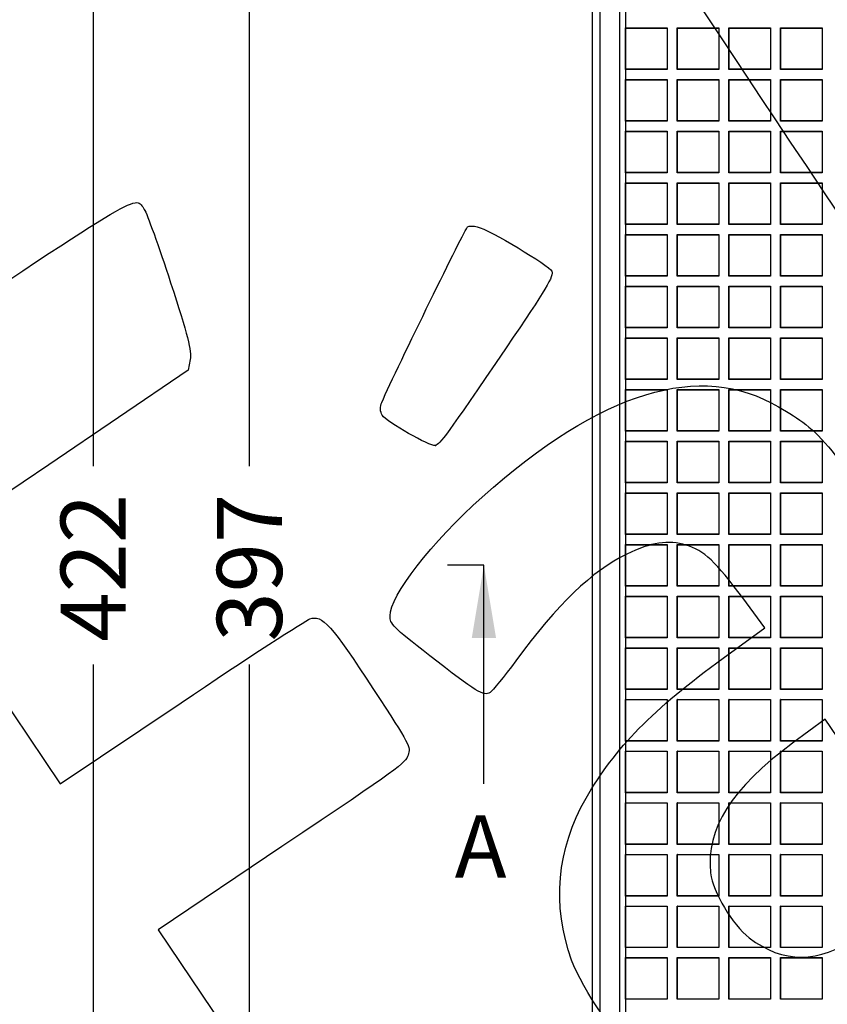
# Model space of a CAD drawing. Units: millimetres. Extents: x 0 to 291, y 0 to 204.
# Drawn here: x 67 to 106, y 50 to 97 of the extents above; entities that cross this region are included whole.
import ezdxf
from ezdxf.enums import TextEntityAlignment as Align
from ezdxf.lldxf.tags import DXFTag

# ---------------------------------------------------------------- set-up
doc = ezdxf.new("R2010")
doc.units = ezdxf.units.MM
for name, color, linetype in [('D-15M-250', 7, 'Continuous'), ('D-15T-250', 7, 'Continuous'), ('Predeterminado', 7, 'Continuous')]:
    doc.layers.add(name, color=color, linetype=linetype)
doc.styles.add('SEACAD_Arial', font='arial.ttf')
tags = doc.linetypes.add('CENTER2', pattern=[28.575, 19.05, -3.175, 3.175, -3.175]).pattern_tags.tags
tags[10:11] = [DXFTag(74, 4), DXFTag(75, 0), DXFTag(340, '0'), DXFTag(46, 0.0), DXFTag(50, 0.0), DXFTag(44, 0.0), DXFTag(45, 0.0)]
tags[8:9] = [DXFTag(74, 4), DXFTag(75, 0), DXFTag(340, '0'), DXFTag(46, 0.0), DXFTag(50, 0.0), DXFTag(44, 0.0), DXFTag(45, 0.0)]
tags[6:7] = [DXFTag(74, 4), DXFTag(75, 0), DXFTag(340, '0'), DXFTag(46, 0.0), DXFTag(50, 0.0), DXFTag(44, 0.0), DXFTag(45, 0.0)]
tags[4:5] = [DXFTag(74, 4), DXFTag(75, 0), DXFTag(340, '0'), DXFTag(46, 0.0), DXFTag(50, 0.0), DXFTag(44, 0.0), DXFTag(45, 0.0)]
doc.dimstyles.new('ISO', dxfattribs={"dimtxt": 3.125, "dimasz": 3.125, "dimexe": 1.5625, "dimexo": 0, "dimgap": 0.78125, "dimtad": 0, "dimdec": 0, "dimlfac": 5, "dimtxsty": 'SEACAD_Arial', "dimblk1": '_SE_FILLED', "dimblk2": '_SE_FILLED', "dimsah": 1, "dimcen": 1.5625, "dimadec": 1, "dimazin": 0, "dimtfac": 0.5, "dimtmove": 0, "dimatfit": 3, "dimfxl": 1, "dimarcsym": 0})

# ---------------------------------------------------------------- blocks, each defined once
blk = doc.blocks.new('SE1')
at = {"layer": 'D-15M-250', "color": 7, "linetype": 'Continuous'}
for p, q in [((94.638, 107.226), (94.638, 34.626)), ((95.577, 106.926), (95.577, 34.926)), ((95.87, 106.926), (95.87, 34.926)), ((94.277, 98.105), (94.277, 43.748))]:
    blk.add_line(p, q, dxfattribs=at)
at = {"layer": 'D-15T-250', "color": 7, "linetype": 'Continuous'}
for p, q in [((95.877, 107.276), (95.877, 34.576)), ((95.892, 96.712), (95.879, 96.725)), ((95.879, 94.725), (95.879, 96.725)), ((95.879, 96.725), (97.879, 96.725)), ((95.892, 94.738), (95.892, 96.712)), ((95.892, 96.712), (97.865, 96.712)), ((97.865, 96.712), (97.879, 96.725)), ((97.865, 96.712), (97.865, 94.738)), ((97.879, 96.725), (97.879, 94.725)), ((98.372, 96.712), (98.358, 96.725)), ((98.358, 94.725), (98.358, 96.725)), ((98.358, 96.725), (100.358, 96.725)), ((98.372, 94.738), (98.372, 96.712)), ((98.372, 96.712), (100.345, 96.712)), ((100.345, 96.712), (100.358, 96.725)), ((100.345, 96.712), (100.345, 94.738)), ((100.358, 96.725), (100.358, 94.725)), ((100.852, 96.712), (100.838, 96.725)), ((100.838, 94.725), (100.838, 96.725)), ((100.838, 96.725), (102.838, 96.725)), ((100.852, 94.738), (100.852, 96.712)), ((100.852, 96.712), (102.825, 96.712)), ((102.825, 96.712), (102.838, 96.725)), ((102.825, 96.712), (102.825, 94.738)), ((102.838, 96.725), (102.838, 94.725)), ((103.331, 96.712), (103.318, 96.725)), ((103.318, 94.725), (103.318, 96.725)), ((103.318, 96.725), (105.318, 96.725)), ((103.331, 94.738), (103.331, 96.712)), ((103.331, 96.712), (105.305, 96.712)), ((105.305, 96.712), (105.318, 96.725)), ((105.305, 96.712), (105.305, 94.738)), ((105.318, 96.725), (105.318, 94.725)), ((95.892, 94.738), (95.879, 94.725)), ((97.879, 94.725), (95.879, 94.725)), ((97.865, 94.738), (95.892, 94.738)), ((97.865, 94.738), (97.879, 94.725)), ((98.372, 94.738), (98.358, 94.725)), ((100.358, 94.725), (98.358, 94.725)), ((100.345, 94.738), (98.372, 94.738)), ((100.345, 94.738), (100.358, 94.725)), ((100.852, 94.738), (100.838, 94.725)), ((102.838, 94.725), (100.838, 94.725)), ((102.825, 94.738), (100.852, 94.738)), ((102.825, 94.738), (102.838, 94.725)), ((103.331, 94.738), (103.318, 94.725)), ((105.318, 94.725), (103.318, 94.725)), ((105.305, 94.738), (103.331, 94.738)), ((105.305, 94.738), (105.318, 94.725)), ((95.892, 94.232), (95.879, 94.245)), ((95.879, 92.245), (95.879, 94.245)), ((95.879, 94.245), (97.879, 94.245)), ((95.892, 92.259), (95.892, 94.232)), ((95.892, 94.232), (97.865, 94.232)), ((97.865, 94.232), (97.879, 94.245)), ((97.865, 94.232), (97.865, 92.259)), ((97.879, 94.245), (97.879, 92.245)), ((98.372, 94.232), (98.358, 94.245)), ((98.358, 92.245), (98.358, 94.245)), ((98.358, 94.245), (100.358, 94.245)), ((98.372, 92.259), (98.372, 94.232)), ((98.372, 94.232), (100.345, 94.232)), ((100.345, 94.232), (100.358, 94.245)), ((100.345, 94.232), (100.345, 92.259)), ((100.358, 94.245), (100.358, 92.245)), ((100.852, 94.232), (100.838, 94.245)), ((100.838, 92.245), (100.838, 94.245)), ((100.838, 94.245), (102.838, 94.245)), ((100.852, 92.259), (100.852, 94.232)), ((100.852, 94.232), (102.825, 94.232)), ((102.825, 94.232), (102.838, 94.245)), ((102.825, 94.232), (102.825, 92.259)), ((102.838, 94.245), (102.838, 92.245)), ((103.331, 94.232), (103.318, 94.245)), ((103.318, 92.245), (103.318, 94.245)), ((103.318, 94.245), (105.318, 94.245)), ((103.331, 92.259), (103.331, 94.232)), ((103.331, 94.232), (105.305, 94.232)), ((105.305, 94.232), (105.318, 94.245)), ((105.305, 94.232), (105.305, 92.259)), ((105.318, 94.245), (105.318, 92.245)), ((95.892, 92.259), (95.879, 92.245)), ((97.879, 92.245), (95.879, 92.245)), ((97.865, 92.259), (95.892, 92.259)), ((97.865, 92.259), (97.879, 92.245)), ((98.372, 92.259), (98.358, 92.245)), ((100.358, 92.245), (98.358, 92.245)), ((100.345, 92.259), (98.372, 92.259)), ((100.345, 92.259), (100.358, 92.245)), ((100.852, 92.259), (100.838, 92.245)), ((102.838, 92.245), (100.838, 92.245)), ((102.825, 92.259), (100.852, 92.259)), ((102.825, 92.259), (102.838, 92.245)), ((103.331, 92.259), (103.318, 92.245)), ((105.318, 92.245), (103.318, 92.245)), ((105.305, 92.259), (103.331, 92.259)), ((105.305, 92.259), (105.318, 92.245)), ((95.892, 91.752), (95.879, 91.765)), ((95.879, 89.765), (95.879, 91.765)), ((95.879, 91.765), (97.879, 91.765)), ((95.892, 89.779), (95.892, 91.752)), ((95.892, 91.752), (97.865, 91.752)), ((97.865, 91.752), (97.879, 91.765)), ((97.865, 91.752), (97.865, 89.779)), ((97.879, 91.765), (97.879, 89.765)), ((98.372, 91.752), (98.358, 91.765)), ((98.358, 89.765), (98.358, 91.765)), ((98.358, 91.765), (100.358, 91.765)), ((98.372, 89.779), (98.372, 91.752)), ((98.372, 91.752), (100.345, 91.752)), ((100.345, 91.752), (100.358, 91.765)), ((100.345, 91.752), (100.345, 89.779)), ((100.358, 91.765), (100.358, 89.765)), ((100.852, 91.752), (100.838, 91.765)), ((100.838, 89.765), (100.838, 91.765)), ((100.838, 91.765), (102.838, 91.765)), ((100.852, 89.779), (100.852, 91.752)), ((100.852, 91.752), (102.825, 91.752)), ((102.825, 91.752), (102.838, 91.765)), ((102.825, 91.752), (102.825, 89.779)), ((102.838, 91.765), (102.838, 89.765)), ((103.331, 91.752), (103.318, 91.765)), ((103.318, 89.765), (103.318, 91.765)), ((103.318, 91.765), (105.318, 91.765)), ((103.331, 89.779), (103.331, 91.752)), ((103.331, 91.752), (105.305, 91.752)), ((105.305, 91.752), (105.318, 91.765)), ((105.305, 91.752), (105.305, 89.779)), ((105.318, 91.765), (105.318, 89.765)), ((95.892, 89.779), (95.879, 89.765)), ((97.879, 89.765), (95.879, 89.765)), ((97.865, 89.779), (95.892, 89.779)), ((97.865, 89.779), (97.879, 89.765)), ((98.372, 89.779), (98.358, 89.765)), ((100.358, 89.765), (98.358, 89.765)), ((100.345, 89.779), (98.372, 89.779)), ((100.345, 89.779), (100.358, 89.765)), ((100.852, 89.779), (100.838, 89.765)), ((102.838, 89.765), (100.838, 89.765)), ((102.825, 89.779), (100.852, 89.779)), ((102.825, 89.779), (102.838, 89.765)), ((103.331, 89.779), (103.318, 89.765)), ((105.318, 89.765), (103.318, 89.765)), ((105.305, 89.779), (103.331, 89.779)), ((105.305, 89.779), (105.318, 89.765)), ((95.892, 89.272), (95.879, 89.286)), ((95.879, 87.286), (95.879, 89.286)), ((95.879, 89.286), (97.879, 89.286)), ((95.892, 87.299), (95.892, 89.272)), ((95.892, 89.272), (97.865, 89.272)), ((97.865, 89.272), (97.879, 89.286)), ((97.865, 89.272), (97.865, 87.299)), ((97.879, 89.286), (97.879, 87.286)), ((98.372, 89.272), (98.358, 89.286)), ((98.358, 87.286), (98.358, 89.286)), ((98.358, 89.286), (100.358, 89.286)), ((98.372, 87.299), (98.372, 89.272)), ((98.372, 89.272), (100.345, 89.272)), ((100.345, 89.272), (100.358, 89.286)), ((100.345, 89.272), (100.345, 87.299)), ((100.358, 89.286), (100.358, 87.286)), ((100.852, 89.272), (100.838, 89.286)), ((100.838, 87.286), (100.838, 89.286)), ((100.838, 89.286), (102.838, 89.286)), ((100.852, 87.299), (100.852, 89.272)), ((100.852, 89.272), (102.825, 89.272)), ((102.825, 89.272), (102.838, 89.286)), ((102.825, 89.272), (102.825, 87.299)), ((102.838, 89.286), (102.838, 87.286)), ((103.331, 89.272), (103.318, 89.286)), ((103.318, 87.286), (103.318, 89.286)), ((103.318, 89.286), (105.318, 89.286)), ((103.331, 87.299), (103.331, 89.272)), ((103.331, 89.272), (105.305, 89.272)), ((105.305, 89.272), (105.318, 89.286)), ((105.305, 89.272), (105.305, 87.299)), ((105.318, 89.286), (105.318, 87.286)), ((95.892, 87.299), (95.879, 87.286)), ((97.879, 87.286), (95.879, 87.286)), ((97.865, 87.299), (95.892, 87.299)), ((97.865, 87.299), (97.879, 87.286)), ((98.372, 87.299), (98.358, 87.286)), ((100.358, 87.286), (98.358, 87.286)), ((100.345, 87.299), (98.372, 87.299)), ((100.345, 87.299), (100.358, 87.286)), ((100.852, 87.299), (100.838, 87.286)), ((102.838, 87.286), (100.838, 87.286)), ((102.825, 87.299), (100.852, 87.299)), ((102.825, 87.299), (102.838, 87.286)), ((103.331, 87.299), (103.318, 87.286)), ((105.318, 87.286), (103.318, 87.286)), ((105.305, 87.299), (103.331, 87.299)), ((105.305, 87.299), (105.318, 87.286)), ((95.892, 86.792), (95.879, 86.806)), ((95.879, 84.806), (95.879, 86.806)), ((95.879, 86.806), (97.879, 86.806)), ((95.892, 84.819), (95.892, 86.792)), ((95.892, 86.792), (97.865, 86.792)), ((97.865, 86.792), (97.879, 86.806)), ((97.865, 86.792), (97.865, 84.819)), ((97.879, 86.806), (97.879, 84.806)), ((98.372, 86.792), (98.358, 86.806)), ((98.358, 84.806), (98.358, 86.806)), ((98.358, 86.806), (100.358, 86.806)), ((98.372, 84.819), (98.372, 86.792)), ((98.372, 86.792), (100.345, 86.792)), ((100.345, 86.792), (100.358, 86.806)), ((100.345, 86.792), (100.345, 84.819)), ((100.358, 86.806), (100.358, 84.806)), ((100.852, 86.792), (100.838, 86.806)), ((100.838, 84.806), (100.838, 86.806)), ((100.838, 86.806), (102.838, 86.806)), ((100.852, 84.819), (100.852, 86.792)), ((100.852, 86.792), (102.825, 86.792)), ((102.825, 86.792), (102.838, 86.806)), ((102.825, 86.792), (102.825, 84.819)), ((102.838, 86.806), (102.838, 84.806)), ((103.331, 86.792), (103.318, 86.806)), ((103.318, 84.806), (103.318, 86.806)), ((103.318, 86.806), (105.318, 86.806)), ((103.331, 84.819), (103.331, 86.792)), ((103.331, 86.792), (105.305, 86.792)), ((105.305, 86.792), (105.318, 86.806)), ((105.305, 86.792), (105.305, 84.819)), ((105.318, 86.806), (105.318, 84.806)), ((95.892, 84.819), (95.879, 84.806)), ((97.879, 84.806), (95.879, 84.806)), ((97.865, 84.819), (95.892, 84.819)), ((97.865, 84.819), (97.879, 84.806)), ((98.372, 84.819), (98.358, 84.806)), ((100.358, 84.806), (98.358, 84.806)), ((100.345, 84.819), (98.372, 84.819)), ((100.345, 84.819), (100.358, 84.806)), ((100.852, 84.819), (100.838, 84.806)), ((102.838, 84.806), (100.838, 84.806)), ((102.825, 84.819), (100.852, 84.819)), ((102.825, 84.819), (102.838, 84.806)), ((103.331, 84.819), (103.318, 84.806)), ((105.318, 84.806), (103.318, 84.806)), ((105.305, 84.819), (103.331, 84.819)), ((105.305, 84.819), (105.318, 84.806)), ((95.892, 84.313), (95.879, 84.326)), ((95.879, 82.326), (95.879, 84.326)), ((95.879, 84.326), (97.879, 84.326)), ((95.892, 82.339), (95.892, 84.313)), ((95.892, 84.313), (97.865, 84.313)), ((97.865, 84.313), (97.879, 84.326)), ((97.865, 84.313), (97.865, 82.339)), ((97.879, 84.326), (97.879, 82.326)), ((98.372, 84.313), (98.358, 84.326)), ((98.358, 82.326), (98.358, 84.326)), ((98.358, 84.326), (100.358, 84.326)), ((98.372, 82.339), (98.372, 84.313)), ((98.372, 84.313), (100.345, 84.313)), ((100.345, 84.313), (100.358, 84.326)), ((100.345, 84.313), (100.345, 82.339)), ((100.358, 84.326), (100.358, 82.326)), ((100.852, 84.313), (100.838, 84.326)), ((100.838, 82.326), (100.838, 84.326)), ((100.838, 84.326), (102.838, 84.326)), ((100.852, 82.339), (100.852, 84.313)), ((100.852, 84.313), (102.825, 84.313)), ((102.825, 84.313), (102.838, 84.326)), ((102.825, 84.313), (102.825, 82.339)), ((102.838, 84.326), (102.838, 82.326)), ((103.331, 84.313), (103.318, 84.326)), ((103.318, 82.326), (103.318, 84.326)), ((103.318, 84.326), (105.318, 84.326)), ((103.331, 82.339), (103.331, 84.313)), ((103.331, 84.313), (105.305, 84.313)), ((105.305, 84.313), (105.318, 84.326)), ((105.305, 84.313), (105.305, 82.339)), ((105.318, 84.326), (105.318, 82.326)), ((95.892, 82.339), (95.879, 82.326)), ((97.879, 82.326), (95.879, 82.326)), ((97.865, 82.339), (95.892, 82.339)), ((97.865, 82.339), (97.879, 82.326)), ((98.372, 82.339), (98.358, 82.326)), ((100.358, 82.326), (98.358, 82.326)), ((100.345, 82.339), (98.372, 82.339)), ((100.345, 82.339), (100.358, 82.326)), ((100.852, 82.339), (100.838, 82.326)), ((102.838, 82.326), (100.838, 82.326)), ((102.825, 82.339), (100.852, 82.339)), ((102.825, 82.339), (102.838, 82.326)), ((103.331, 82.339), (103.318, 82.326)), ((105.318, 82.326), (103.318, 82.326)), ((105.305, 82.339), (103.331, 82.339)), ((105.305, 82.339), (105.318, 82.326)), ((95.892, 81.833), (95.879, 81.846)), ((95.879, 79.846), (95.879, 81.846)), ((95.879, 81.846), (97.879, 81.846)), ((95.892, 79.859), (95.892, 81.833)), ((95.892, 81.833), (97.865, 81.833)), ((97.865, 81.833), (97.879, 81.846)), ((97.865, 81.833), (97.865, 79.859)), ((97.879, 81.846), (97.879, 79.846)), ((98.372, 81.833), (98.358, 81.846)), ((98.358, 79.846), (98.358, 81.846)), ((98.358, 81.846), (100.358, 81.846)), ((98.372, 79.859), (98.372, 81.833)), ((98.372, 81.833), (100.345, 81.833)), ((100.345, 81.833), (100.358, 81.846)), ((100.345, 81.833), (100.345, 79.859)), ((100.358, 81.846), (100.358, 79.846)), ((100.852, 81.833), (100.838, 81.846)), ((100.838, 79.846), (100.838, 81.846)), ((100.838, 81.846), (102.838, 81.846)), ((100.852, 79.859), (100.852, 81.833)), ((100.852, 81.833), (102.825, 81.833)), ((102.825, 81.833), (102.838, 81.846)), ((102.825, 81.833), (102.825, 79.859)), ((102.838, 81.846), (102.838, 79.846)), ((103.331, 81.833), (103.318, 81.846)), ((103.318, 79.846), (103.318, 81.846)), ((103.318, 81.846), (105.318, 81.846)), ((103.331, 79.859), (103.331, 81.833)), ((103.331, 81.833), (105.305, 81.833)), ((105.305, 81.833), (105.318, 81.846)), ((105.305, 81.833), (105.305, 79.859)), ((105.318, 81.846), (105.318, 79.846)), ((95.892, 79.859), (95.879, 79.846)), ((97.879, 79.846), (95.879, 79.846)), ((97.865, 79.859), (95.892, 79.859)), ((97.865, 79.859), (97.879, 79.846)), ((98.372, 79.859), (98.358, 79.846)), ((100.358, 79.846), (98.358, 79.846)), ((100.345, 79.859), (98.372, 79.859)), ((100.345, 79.859), (100.358, 79.846)), ((100.852, 79.859), (100.838, 79.846)), ((102.838, 79.846), (100.838, 79.846)), ((102.825, 79.859), (100.852, 79.859)), ((102.825, 79.859), (102.838, 79.846)), ((103.331, 79.859), (103.318, 79.846)), ((105.318, 79.846), (103.318, 79.846)), ((105.305, 79.859), (103.331, 79.859)), ((105.305, 79.859), (105.318, 79.846)), ((95.892, 79.353), (95.879, 79.366)), ((95.879, 77.366), (95.879, 79.366)), ((95.879, 79.366), (97.879, 79.366)), ((95.892, 77.379), (95.892, 79.353)), ((95.892, 79.353), (97.865, 79.353)), ((97.865, 79.353), (97.879, 79.366)), ((97.865, 79.353), (97.865, 77.379)), ((97.879, 79.366), (97.879, 77.366)), ((98.372, 79.353), (98.358, 79.366)), ((98.358, 77.366), (98.358, 79.366)), ((98.358, 79.366), (100.358, 79.366)), ((98.372, 77.379), (98.372, 79.353)), ((98.372, 79.353), (100.345, 79.353)), ((100.345, 79.353), (100.358, 79.366)), ((100.345, 79.353), (100.345, 77.379)), ((100.358, 79.366), (100.358, 77.366)), ((100.852, 79.353), (100.838, 79.366)), ((100.838, 77.366), (100.838, 79.366)), ((100.838, 79.366), (102.838, 79.366)), ((100.852, 77.379), (100.852, 79.353)), ((100.852, 79.353), (102.825, 79.353)), ((102.825, 79.353), (102.838, 79.366)), ((102.825, 79.353), (102.825, 77.379)), ((102.838, 79.366), (102.838, 77.366)), ((103.331, 79.353), (103.318, 79.366)), ((103.318, 77.366), (103.318, 79.366)), ((103.318, 79.366), (105.318, 79.366)), ((103.331, 77.379), (103.331, 79.353)), ((103.331, 79.353), (105.305, 79.353)), ((105.305, 79.353), (105.318, 79.366)), ((105.305, 79.353), (105.305, 77.379)), ((105.318, 79.366), (105.318, 77.366)), ((95.892, 77.379), (95.879, 77.366)), ((97.879, 77.366), (95.879, 77.366)), ((97.865, 77.379), (95.892, 77.379)), ((97.865, 77.379), (97.879, 77.366)), ((98.372, 77.379), (98.358, 77.366)), ((100.358, 77.366), (98.358, 77.366)), ((100.345, 77.379), (98.372, 77.379)), ((100.345, 77.379), (100.358, 77.366)), ((100.852, 77.379), (100.838, 77.366)), ((102.838, 77.366), (100.838, 77.366)), ((102.825, 77.379), (100.852, 77.379)), ((102.825, 77.379), (102.838, 77.366)), ((103.331, 77.379), (103.318, 77.366)), ((105.318, 77.366), (103.318, 77.366)), ((105.305, 77.379), (103.331, 77.379)), ((105.305, 77.379), (105.318, 77.366)), ((95.892, 76.873), (95.879, 76.886)), ((95.879, 74.886), (95.879, 76.886)), ((95.879, 76.886), (97.879, 76.886)), ((95.892, 74.899), (95.892, 76.873)), ((95.892, 76.873), (97.865, 76.873)), ((97.865, 76.873), (97.879, 76.886)), ((97.865, 76.873), (97.865, 74.899)), ((97.879, 76.886), (97.879, 74.886)), ((98.372, 76.873), (98.358, 76.886)), ((98.358, 74.886), (98.358, 76.886)), ((98.358, 76.886), (100.358, 76.886)), ((98.372, 74.899), (98.372, 76.873)), ((98.372, 76.873), (100.345, 76.873)), ((100.345, 76.873), (100.358, 76.886)), ((100.345, 76.873), (100.345, 74.899)), ((100.358, 76.886), (100.358, 74.886)), ((100.852, 76.873), (100.838, 76.886)), ((100.838, 74.886), (100.838, 76.886)), ((100.838, 76.886), (102.838, 76.886)), ((100.852, 74.899), (100.852, 76.873)), ((100.852, 76.873), (102.825, 76.873)), ((102.825, 76.873), (102.838, 76.886)), ((102.825, 76.873), (102.825, 74.899)), ((102.838, 76.886), (102.838, 74.886)), ((103.331, 76.873), (103.318, 76.886)), ((103.318, 74.886), (103.318, 76.886)), ((103.318, 76.886), (105.318, 76.886)), ((103.331, 74.899), (103.331, 76.873)), ((103.331, 76.873), (105.305, 76.873)), ((105.305, 76.873), (105.318, 76.886)), ((105.305, 76.873), (105.305, 74.899)), ((105.318, 76.886), (105.318, 74.886)), ((95.892, 74.899), (95.879, 74.886)), ((97.879, 74.886), (95.879, 74.886)), ((97.865, 74.899), (95.892, 74.899)), ((97.865, 74.899), (97.879, 74.886)), ((98.372, 74.899), (98.358, 74.886)), ((100.358, 74.886), (98.358, 74.886)), ((100.345, 74.899), (98.372, 74.899)), ((100.345, 74.899), (100.358, 74.886)), ((100.852, 74.899), (100.838, 74.886)), ((102.838, 74.886), (100.838, 74.886)), ((102.825, 74.899), (100.852, 74.899)), ((102.825, 74.899), (102.838, 74.886)), ((103.331, 74.899), (103.318, 74.886)), ((105.318, 74.886), (103.318, 74.886)), ((105.305, 74.899), (103.331, 74.899)), ((105.305, 74.899), (105.318, 74.886)), ((95.892, 74.393), (95.879, 74.406)), ((95.879, 72.406), (95.879, 74.406)), ((95.879, 74.406), (97.879, 74.406)), ((95.892, 72.42), (95.892, 74.393)), ((95.892, 74.393), (97.865, 74.393)), ((97.865, 74.393), (97.879, 74.406)), ((97.865, 74.393), (97.865, 72.42)), ((97.879, 74.406), (97.879, 72.406)), ((98.372, 74.393), (98.358, 74.406)), ((98.358, 72.406), (98.358, 74.406)), ((98.358, 74.406), (100.358, 74.406)), ((98.372, 72.42), (98.372, 74.393)), ((98.372, 74.393), (100.345, 74.393)), ((100.345, 74.393), (100.358, 74.406)), ((100.345, 74.393), (100.345, 72.42)), ((100.358, 74.406), (100.358, 72.406)), ((100.852, 74.393), (100.838, 74.406)), ((100.838, 72.406), (100.838, 74.406)), ((100.838, 74.406), (102.838, 74.406)), ((100.852, 72.42), (100.852, 74.393)), ((100.852, 74.393), (102.825, 74.393)), ((102.825, 74.393), (102.838, 74.406)), ((102.825, 74.393), (102.825, 72.42)), ((102.838, 74.406), (102.838, 72.406)), ((103.331, 74.393), (103.318, 74.406)), ((103.318, 72.406), (103.318, 74.406)), ((103.318, 74.406), (105.318, 74.406)), ((103.331, 72.42), (103.331, 74.393)), ((103.331, 74.393), (105.305, 74.393)), ((105.305, 74.393), (105.318, 74.406)), ((105.305, 74.393), (105.305, 72.42)), ((105.318, 74.406), (105.318, 72.406)), ((95.892, 72.42), (95.879, 72.406)), ((97.879, 72.406), (95.879, 72.406)), ((97.865, 72.42), (95.892, 72.42)), ((97.865, 72.42), (97.879, 72.406)), ((98.372, 72.42), (98.358, 72.406)), ((100.358, 72.406), (98.358, 72.406)), ((100.345, 72.42), (98.372, 72.42)), ((100.345, 72.42), (100.358, 72.406)), ((100.852, 72.42), (100.838, 72.406)), ((102.838, 72.406), (100.838, 72.406)), ((102.825, 72.42), (100.852, 72.42)), ((102.825, 72.42), (102.838, 72.406)), ((103.331, 72.42), (103.318, 72.406)), ((105.318, 72.406), (103.318, 72.406)), ((105.305, 72.42), (103.331, 72.42)), ((105.305, 72.42), (105.318, 72.406)), ((95.892, 71.913), (95.879, 71.926)), ((95.879, 69.926), (95.879, 71.926)), ((95.879, 71.926), (97.879, 71.926)), ((95.892, 69.94), (95.892, 71.913)), ((95.892, 71.913), (97.865, 71.913)), ((97.865, 71.913), (97.879, 71.926)), ((97.865, 71.913), (97.865, 69.94)), ((97.879, 71.926), (97.879, 69.926)), ((98.372, 71.913), (98.358, 71.926)), ((98.358, 69.926), (98.358, 71.926)), ((98.358, 71.926), (100.358, 71.926)), ((98.372, 69.94), (98.372, 71.913)), ((98.372, 71.913), (100.345, 71.913)), ((100.345, 71.913), (100.358, 71.926)), ((100.345, 71.913), (100.345, 69.94)), ((100.358, 71.926), (100.358, 69.926)), ((100.852, 71.913), (100.838, 71.926)), ((100.838, 69.926), (100.838, 71.926)), ((100.838, 71.926), (102.838, 71.926)), ((100.852, 69.94), (100.852, 71.913)), ((100.852, 71.913), (102.825, 71.913)), ((102.825, 71.913), (102.838, 71.926)), ((102.825, 71.913), (102.825, 69.94)), ((102.838, 71.926), (102.838, 69.926)), ((103.331, 71.913), (103.318, 71.926)), ((103.318, 69.926), (103.318, 71.926)), ((103.318, 71.926), (105.318, 71.926)), ((103.331, 69.94), (103.331, 71.913)), ((103.331, 71.913), (105.305, 71.913)), ((105.305, 71.913), (105.318, 71.926)), ((105.305, 71.913), (105.305, 69.94)), ((105.318, 71.926), (105.318, 69.926)), ((95.892, 69.94), (95.879, 69.926)), ((97.879, 69.926), (95.879, 69.926)), ((97.865, 69.94), (95.892, 69.94)), ((97.865, 69.94), (97.879, 69.926)), ((98.372, 69.94), (98.358, 69.926)), ((100.358, 69.926), (98.358, 69.926)), ((100.345, 69.94), (98.372, 69.94)), ((100.345, 69.94), (100.358, 69.926)), ((100.852, 69.94), (100.838, 69.926)), ((102.838, 69.926), (100.838, 69.926)), ((102.825, 69.94), (100.852, 69.94)), ((102.825, 69.94), (102.838, 69.926)), ((103.331, 69.94), (103.318, 69.926)), ((105.318, 69.926), (103.318, 69.926)), ((105.305, 69.94), (103.331, 69.94)), ((105.305, 69.94), (105.318, 69.926)), ((95.892, 69.433), (95.879, 69.447)), ((95.879, 67.447), (95.879, 69.447)), ((95.879, 69.447), (97.879, 69.447)), ((95.892, 67.46), (95.892, 69.433)), ((95.892, 69.433), (97.865, 69.433)), ((97.865, 69.433), (97.879, 69.447)), ((97.865, 69.433), (97.865, 67.46)), ((97.879, 69.447), (97.879, 67.447)), ((98.372, 69.433), (98.358, 69.447)), ((98.358, 67.447), (98.358, 69.447)), ((98.358, 69.447), (100.358, 69.447)), ((98.372, 67.46), (98.372, 69.433)), ((98.372, 69.433), (100.345, 69.433)), ((100.345, 69.433), (100.358, 69.447)), ((100.345, 69.433), (100.345, 67.46)), ((100.358, 69.447), (100.358, 67.447)), ((100.852, 69.433), (100.838, 69.447)), ((100.838, 67.447), (100.838, 69.447)), ((100.838, 69.447), (102.838, 69.447)), ((100.852, 67.46), (100.852, 69.433)), ((100.852, 69.433), (102.825, 69.433)), ((102.825, 69.433), (102.838, 69.447)), ((102.825, 69.433), (102.825, 67.46)), ((102.838, 69.447), (102.838, 67.447)), ((103.331, 69.433), (103.318, 69.447)), ((103.318, 67.447), (103.318, 69.447)), ((103.318, 69.447), (105.318, 69.447)), ((103.331, 67.46), (103.331, 69.433)), ((103.331, 69.433), (105.305, 69.433)), ((105.305, 69.433), (105.318, 69.447)), ((105.305, 69.433), (105.305, 67.46)), ((105.318, 69.447), (105.318, 67.447)), ((95.892, 67.46), (95.879, 67.447)), ((97.879, 67.447), (95.879, 67.447)), ((97.865, 67.46), (95.892, 67.46)), ((97.865, 67.46), (97.879, 67.447)), ((98.372, 67.46), (98.358, 67.447)), ((100.358, 67.447), (98.358, 67.447)), ((100.345, 67.46), (98.372, 67.46)), ((100.345, 67.46), (100.358, 67.447)), ((100.852, 67.46), (100.838, 67.447)), ((102.838, 67.447), (100.838, 67.447)), ((102.825, 67.46), (100.852, 67.46)), ((102.825, 67.46), (102.838, 67.447)), ((103.331, 67.46), (103.318, 67.447)), ((105.318, 67.447), (103.318, 67.447)), ((105.305, 67.46), (103.331, 67.46)), ((105.305, 67.46), (105.318, 67.447)), ((95.892, 66.953), (95.879, 66.967)), ((95.879, 64.967), (95.879, 66.967)), ((95.879, 66.967), (97.879, 66.967)), ((95.892, 64.98), (95.892, 66.953)), ((95.892, 66.953), (97.865, 66.953)), ((97.865, 66.953), (97.879, 66.967)), ((97.865, 66.953), (97.865, 64.98)), ((97.879, 66.967), (97.879, 64.967)), ((98.372, 66.953), (98.358, 66.967)), ((98.358, 64.967), (98.358, 66.967)), ((98.358, 66.967), (100.358, 66.967)), ((98.372, 64.98), (98.372, 66.953)), ((98.372, 66.953), (100.345, 66.953)), ((100.345, 66.953), (100.358, 66.967)), ((100.345, 66.953), (100.345, 64.98)), ((100.358, 66.967), (100.358, 64.967)), ((100.852, 66.953), (100.838, 66.967)), ((100.838, 64.967), (100.838, 66.967)), ((100.838, 66.967), (102.838, 66.967)), ((100.852, 64.98), (100.852, 66.953)), ((100.852, 66.953), (102.825, 66.953)), ((102.825, 66.953), (102.838, 66.967)), ((102.825, 66.953), (102.825, 64.98)), ((102.838, 66.967), (102.838, 64.967)), ((103.331, 66.953), (103.318, 66.967)), ((103.318, 64.967), (103.318, 66.967)), ((103.318, 66.967), (105.318, 66.967)), ((103.331, 64.98), (103.331, 66.953)), ((103.331, 66.953), (105.305, 66.953)), ((105.305, 66.953), (105.318, 66.967)), ((105.305, 66.953), (105.305, 64.98)), ((105.318, 66.967), (105.318, 64.967)), ((95.892, 64.98), (95.879, 64.967)), ((97.879, 64.967), (95.879, 64.967)), ((97.865, 64.98), (95.892, 64.98)), ((97.865, 64.98), (97.879, 64.967)), ((98.372, 64.98), (98.358, 64.967)), ((100.358, 64.967), (98.358, 64.967)), ((100.345, 64.98), (98.372, 64.98)), ((100.345, 64.98), (100.358, 64.967)), ((100.852, 64.98), (100.838, 64.967)), ((102.838, 64.967), (100.838, 64.967)), ((102.825, 64.98), (100.852, 64.98)), ((102.825, 64.98), (102.838, 64.967)), ((103.331, 64.98), (103.318, 64.967)), ((105.318, 64.967), (103.318, 64.967)), ((105.305, 64.98), (103.331, 64.98)), ((105.305, 64.98), (105.318, 64.967)), ((95.892, 64.474), (95.879, 64.487)), ((95.879, 62.487), (95.879, 64.487)), ((95.879, 64.487), (97.879, 64.487)), ((95.892, 62.5), (95.892, 64.474)), ((95.892, 64.474), (97.865, 64.474)), ((97.865, 64.474), (97.879, 64.487)), ((97.865, 64.474), (97.865, 62.5)), ((97.879, 64.487), (97.879, 62.487)), ((98.372, 64.474), (98.358, 64.487)), ((98.358, 62.487), (98.358, 64.487)), ((98.358, 64.487), (100.358, 64.487)), ((98.372, 62.5), (98.372, 64.474)), ((98.372, 64.474), (100.345, 64.474)), ((100.345, 64.474), (100.358, 64.487)), ((100.345, 64.474), (100.345, 62.5)), ((100.358, 64.487), (100.358, 62.487)), ((100.852, 64.474), (100.838, 64.487)), ((100.838, 62.487), (100.838, 64.487)), ((100.838, 64.487), (102.838, 64.487)), ((100.852, 62.5), (100.852, 64.474)), ((100.852, 64.474), (102.825, 64.474)), ((102.825, 64.474), (102.838, 64.487)), ((102.825, 64.474), (102.825, 62.5)), ((102.838, 64.487), (102.838, 62.487)), ((103.331, 64.474), (103.318, 64.487)), ((103.318, 62.487), (103.318, 64.487)), ((103.318, 64.487), (105.318, 64.487)), ((103.331, 62.5), (103.331, 64.474)), ((103.331, 64.474), (105.305, 64.474)), ((105.305, 64.474), (105.318, 64.487)), ((105.305, 64.474), (105.305, 62.5)), ((105.318, 64.487), (105.318, 62.487)), ((95.892, 62.5), (95.879, 62.487)), ((97.879, 62.487), (95.879, 62.487)), ((97.865, 62.5), (95.892, 62.5)), ((97.865, 62.5), (97.879, 62.487)), ((98.372, 62.5), (98.358, 62.487)), ((100.358, 62.487), (98.358, 62.487)), ((100.345, 62.5), (98.372, 62.5)), ((100.345, 62.5), (100.358, 62.487)), ((100.852, 62.5), (100.838, 62.487)), ((102.838, 62.487), (100.838, 62.487)), ((102.825, 62.5), (100.852, 62.5)), ((102.825, 62.5), (102.838, 62.487)), ((103.331, 62.5), (103.318, 62.487)), ((105.318, 62.487), (103.318, 62.487)), ((105.305, 62.5), (103.331, 62.5)), ((105.305, 62.5), (105.318, 62.487)), ((95.892, 61.994), (95.879, 62.007)), ((95.879, 60.007), (95.879, 62.007)), ((95.879, 62.007), (97.879, 62.007)), ((95.892, 60.02), (95.892, 61.994)), ((95.892, 61.994), (97.865, 61.994)), ((97.865, 61.994), (97.879, 62.007)), ((97.865, 61.994), (97.865, 60.02)), ((97.879, 62.007), (97.879, 60.007)), ((98.372, 61.994), (98.358, 62.007)), ((98.358, 60.007), (98.358, 62.007)), ((98.358, 62.007), (100.358, 62.007)), ((98.372, 60.02), (98.372, 61.994)), ((98.372, 61.994), (100.345, 61.994)), ((100.345, 61.994), (100.358, 62.007)), ((100.345, 61.994), (100.345, 60.02)), ((100.358, 62.007), (100.358, 60.007)), ((100.852, 61.994), (100.838, 62.007)), ((100.838, 60.007), (100.838, 62.007)), ((100.838, 62.007), (102.838, 62.007)), ((100.852, 60.02), (100.852, 61.994)), ((100.852, 61.994), (102.825, 61.994)), ((102.825, 61.994), (102.838, 62.007)), ((102.825, 61.994), (102.825, 60.02)), ((102.838, 62.007), (102.838, 60.007)), ((103.331, 61.994), (103.318, 62.007)), ((103.318, 60.007), (103.318, 62.007)), ((103.318, 62.007), (105.318, 62.007)), ((103.331, 60.02), (103.331, 61.994)), ((103.331, 61.994), (105.305, 61.994)), ((105.305, 61.994), (105.318, 62.007)), ((105.305, 61.994), (105.305, 60.02)), ((105.318, 62.007), (105.318, 60.007)), ((95.892, 60.02), (95.879, 60.007)), ((97.879, 60.007), (95.879, 60.007)), ((97.865, 60.02), (95.892, 60.02)), ((97.865, 60.02), (97.879, 60.007)), ((98.372, 60.02), (98.358, 60.007)), ((100.358, 60.007), (98.358, 60.007)), ((100.345, 60.02), (98.372, 60.02)), ((100.345, 60.02), (100.358, 60.007)), ((100.852, 60.02), (100.838, 60.007)), ((102.838, 60.007), (100.838, 60.007)), ((102.825, 60.02), (100.852, 60.02)), ((102.825, 60.02), (102.838, 60.007)), ((103.331, 60.02), (103.318, 60.007)), ((105.318, 60.007), (103.318, 60.007)), ((105.305, 60.02), (103.331, 60.02)), ((105.305, 60.02), (105.318, 60.007)), ((95.892, 59.514), (95.879, 59.527)), ((95.879, 57.527), (95.879, 59.527)), ((95.879, 59.527), (97.879, 59.527)), ((95.892, 57.54), (95.892, 59.514)), ((95.892, 59.514), (97.865, 59.514)), ((97.865, 59.514), (97.879, 59.527)), ((97.865, 59.514), (97.865, 57.54)), ((97.879, 59.527), (97.879, 57.527)), ((98.372, 59.514), (98.358, 59.527)), ((98.358, 57.527), (98.358, 59.527)), ((98.358, 59.527), (100.358, 59.527)), ((98.372, 57.54), (98.372, 59.514)), ((98.372, 59.514), (100.345, 59.514)), ((100.345, 59.514), (100.358, 59.527)), ((100.345, 59.514), (100.345, 57.54)), ((100.358, 59.527), (100.358, 57.527)), ((100.852, 59.514), (100.838, 59.527)), ((100.838, 57.527), (100.838, 59.527)), ((100.838, 59.527), (102.838, 59.527)), ((100.852, 57.54), (100.852, 59.514)), ((100.852, 59.514), (102.825, 59.514)), ((102.825, 59.514), (102.838, 59.527)), ((102.825, 59.514), (102.825, 57.54)), ((102.838, 59.527), (102.838, 57.527)), ((103.331, 59.514), (103.318, 59.527)), ((103.318, 57.527), (103.318, 59.527)), ((103.318, 59.527), (105.318, 59.527)), ((103.331, 57.54), (103.331, 59.514)), ((103.331, 59.514), (105.305, 59.514)), ((105.305, 59.514), (105.318, 59.527)), ((105.305, 59.514), (105.305, 57.54)), ((105.318, 59.527), (105.318, 57.527)), ((95.892, 57.54), (95.879, 57.527)), ((97.879, 57.527), (95.879, 57.527)), ((97.865, 57.54), (95.892, 57.54)), ((97.865, 57.54), (97.879, 57.527)), ((98.372, 57.54), (98.358, 57.527)), ((100.358, 57.527), (98.358, 57.527)), ((100.345, 57.54), (98.372, 57.54)), ((100.345, 57.54), (100.358, 57.527)), ((100.852, 57.54), (100.838, 57.527)), ((102.838, 57.527), (100.838, 57.527)), ((102.825, 57.54), (100.852, 57.54)), ((102.825, 57.54), (102.838, 57.527)), ((103.331, 57.54), (103.318, 57.527)), ((105.318, 57.527), (103.318, 57.527)), ((105.305, 57.54), (103.331, 57.54)), ((105.305, 57.54), (105.318, 57.527)), ((95.892, 57.034), (95.879, 57.047)), ((95.879, 55.047), (95.879, 57.047)), ((95.879, 57.047), (97.879, 57.047)), ((95.892, 55.061), (95.892, 57.034)), ((95.892, 57.034), (97.865, 57.034)), ((97.865, 57.034), (97.879, 57.047)), ((97.865, 57.034), (97.865, 55.061)), ((97.879, 57.047), (97.879, 55.047)), ((98.372, 57.034), (98.358, 57.047)), ((98.358, 55.047), (98.358, 57.047)), ((98.358, 57.047), (100.358, 57.047)), ((98.372, 55.061), (98.372, 57.034)), ((98.372, 57.034), (100.345, 57.034)), ((100.345, 57.034), (100.358, 57.047)), ((100.345, 57.034), (100.345, 55.061)), ((100.358, 57.047), (100.358, 55.047)), ((100.852, 57.034), (100.838, 57.047)), ((100.838, 55.047), (100.838, 57.047)), ((100.838, 57.047), (102.838, 57.047)), ((100.852, 55.061), (100.852, 57.034)), ((100.852, 57.034), (102.825, 57.034)), ((102.825, 57.034), (102.838, 57.047)), ((102.825, 57.034), (102.825, 55.061)), ((102.838, 57.047), (102.838, 55.047)), ((103.331, 57.034), (103.318, 57.047)), ((103.318, 55.047), (103.318, 57.047)), ((103.318, 57.047), (105.318, 57.047)), ((103.331, 55.061), (103.331, 57.034)), ((103.331, 57.034), (105.305, 57.034)), ((105.305, 57.034), (105.318, 57.047)), ((105.305, 57.034), (105.305, 55.061)), ((105.318, 57.047), (105.318, 55.047)), ((95.892, 55.061), (95.879, 55.047)), ((97.879, 55.047), (95.879, 55.047)), ((97.865, 55.061), (95.892, 55.061)), ((97.865, 55.061), (97.879, 55.047)), ((98.372, 55.061), (98.358, 55.047)), ((100.358, 55.047), (98.358, 55.047)), ((100.345, 55.061), (98.372, 55.061)), ((100.345, 55.061), (100.358, 55.047)), ((100.852, 55.061), (100.838, 55.047)), ((102.838, 55.047), (100.838, 55.047)), ((102.825, 55.061), (100.852, 55.061)), ((102.825, 55.061), (102.838, 55.047)), ((103.331, 55.061), (103.318, 55.047)), ((105.318, 55.047), (103.318, 55.047)), ((105.305, 55.061), (103.331, 55.061)), ((105.305, 55.061), (105.318, 55.047)), ((95.892, 54.554), (95.879, 54.567)), ((95.879, 52.567), (95.879, 54.567)), ((95.879, 54.567), (97.879, 54.567)), ((95.892, 52.581), (95.892, 54.554)), ((95.892, 54.554), (97.865, 54.554)), ((97.865, 54.554), (97.879, 54.567)), ((97.865, 54.554), (97.865, 52.581)), ((97.879, 54.567), (97.879, 52.567)), ((98.372, 54.554), (98.358, 54.567)), ((98.358, 52.567), (98.358, 54.567)), ((98.358, 54.567), (100.358, 54.567)), ((98.372, 52.581), (98.372, 54.554)), ((98.372, 54.554), (100.345, 54.554)), ((100.345, 54.554), (100.358, 54.567)), ((100.345, 54.554), (100.345, 52.581)), ((100.358, 54.567), (100.358, 52.567)), ((100.852, 54.554), (100.838, 54.567)), ((100.838, 52.567), (100.838, 54.567)), ((100.838, 54.567), (102.838, 54.567)), ((100.852, 52.581), (100.852, 54.554)), ((100.852, 54.554), (102.825, 54.554)), ((102.825, 54.554), (102.838, 54.567)), ((102.825, 54.554), (102.825, 52.581)), ((102.838, 54.567), (102.838, 52.567)), ((103.331, 54.554), (103.318, 54.567)), ((103.318, 52.567), (103.318, 54.567)), ((103.318, 54.567), (105.318, 54.567)), ((103.331, 52.581), (103.331, 54.554)), ((103.331, 54.554), (105.305, 54.554)), ((105.305, 54.554), (105.318, 54.567)), ((105.305, 54.554), (105.305, 52.581)), ((105.318, 54.567), (105.318, 52.567)), ((95.892, 52.581), (95.879, 52.567)), ((97.879, 52.567), (95.879, 52.567)), ((97.865, 52.581), (95.892, 52.581)), ((97.865, 52.581), (97.879, 52.567)), ((98.372, 52.581), (98.358, 52.567)), ((100.358, 52.567), (98.358, 52.567)), ((100.345, 52.581), (98.372, 52.581)), ((100.345, 52.581), (100.358, 52.567)), ((100.852, 52.581), (100.838, 52.567)), ((102.838, 52.567), (100.838, 52.567)), ((102.825, 52.581), (100.852, 52.581)), ((102.825, 52.581), (102.838, 52.567)), ((103.331, 52.581), (103.318, 52.567)), ((105.318, 52.567), (103.318, 52.567)), ((105.305, 52.581), (103.331, 52.581)), ((105.305, 52.581), (105.318, 52.567)), ((95.892, 52.074), (95.879, 52.088)), ((95.879, 50.088), (95.879, 52.088)), ((95.879, 52.088), (97.879, 52.088)), ((95.892, 50.101), (95.892, 52.074)), ((95.892, 52.074), (97.865, 52.074)), ((97.865, 52.074), (97.879, 52.088)), ((97.865, 52.074), (97.865, 50.101)), ((97.879, 52.088), (97.879, 50.088)), ((98.372, 52.074), (98.358, 52.088)), ((98.358, 50.088), (98.358, 52.088)), ((98.358, 52.088), (100.358, 52.088)), ((98.372, 50.101), (98.372, 52.074)), ((98.372, 52.074), (100.345, 52.074)), ((100.345, 52.074), (100.358, 52.088)), ((100.345, 52.074), (100.345, 50.101)), ((100.358, 52.088), (100.358, 50.088)), ((100.852, 52.074), (100.838, 52.088)), ((100.838, 50.088), (100.838, 52.088)), ((100.838, 52.088), (102.838, 52.088)), ((100.852, 50.101), (100.852, 52.074)), ((100.852, 52.074), (102.825, 52.074)), ((102.825, 52.074), (102.838, 52.088)), ((102.825, 52.074), (102.825, 50.101)), ((102.838, 52.088), (102.838, 50.088)), ((103.331, 52.074), (103.318, 52.088)), ((103.318, 50.088), (103.318, 52.088)), ((103.318, 52.088), (105.318, 52.088)), ((103.331, 50.101), (103.331, 52.074)), ((103.331, 52.074), (105.305, 52.074)), ((105.305, 52.074), (105.318, 52.088)), ((105.305, 52.074), (105.305, 50.101)), ((105.318, 52.088), (105.318, 50.088)), ((95.892, 50.101), (95.879, 50.088)), ((97.879, 50.088), (95.879, 50.088)), ((97.865, 50.101), (95.892, 50.101)), ((97.865, 50.101), (97.879, 50.088)), ((98.372, 50.101), (98.358, 50.088)), ((100.358, 50.088), (98.358, 50.088)), ((100.345, 50.101), (98.372, 50.101)), ((100.345, 50.101), (100.358, 50.088)), ((100.852, 50.101), (100.838, 50.088)), ((102.838, 50.088), (100.838, 50.088)), ((102.825, 50.101), (100.852, 50.101)), ((102.825, 50.101), (102.838, 50.088)), ((103.331, 50.101), (103.318, 50.088)), ((105.318, 50.088), (103.318, 50.088)), ((105.305, 50.101), (103.331, 50.101)), ((105.305, 50.101), (105.318, 50.088))]:
    blk.add_line(p, q, dxfattribs=at)
blk = doc.blocks.new('SE4')
at = {"color": 7, "linetype": 'Continuous', "style": 'SEACAD_Arial'}
blk.add_text('A', height=3, dxfattribs=at).set_placement((87.674, 58.926), align=Align.TOP_LEFT)
blk = doc.blocks.new('SEANNOT_GROUP')
at = {"linetype": 'Continuous'}
blk.add_hatch(color=7, dxfattribs=at).paths.add_polyline_path([(89.66, 67.426), (89.077, 70.926), (88.493, 67.426)])
at = {"color": 7, "linetype": 'Continuous'}
blk.add_lwpolyline([(89.077, 60.426), (89.077, 70.926)], dxfattribs=at)
blk = doc.blocks.new('SE3')
at = {"layer": 'Predeterminado', "color": 7, "linetype": 'CENTER2'}
blk.add_line((89.077, 70.926), (87.327, 70.926), dxfattribs=at)
at = {"layer": 'Predeterminado', "color": 7, "linetype": 'CENTER2', "const_width": 0.0005}
blk.add_lwpolyline([(89.077, 70.926), (179.077, 70.926)], dxfattribs=at)
at = {"layer": 'Predeterminado'}
for name in ['SEANNOT_GROUP', 'SE4']:
    blk.add_blockref(name, (0, 0), dxfattribs=at)
blk = doc.blocks.new('DMBLK2')
at = {"layer": 'Predeterminado', "linetype": 'Continuous'}
for points in [[(69.802, 109.98), (70.843, 109.98), (70.322, 113.105)], [(69.802, 31.873), (70.322, 28.748), (70.843, 31.873)]]:
    blk.add_hatch(color=7, dxfattribs=at).paths.add_polyline_path(points)
at = {"layer": 'Predeterminado', "color": 7, "linetype": 'Continuous'}
for p, q in [((91.699, 113.105), (68.76, 113.105)), ((70.322, 113.105), (70.322, 75.689)), ((70.322, 66.164), (70.322, 28.748)), ((97.777, 28.748), (68.76, 28.748))]:
    blk.add_line(p, q, dxfattribs=at)
at = {"layer": 'Predeterminado', "color": 7, "linetype": 'Continuous', "style": 'SEACAD_Arial'}
blk.add_text('422', height=3.125, rotation=90, dxfattribs=at).set_placement((68.76, 67.258), align=Align.TOP_LEFT)
blk = doc.blocks.new('_SE_FILLED')
at = {"color": 0}
blk.add_line((0, 0), (-1, 0), dxfattribs=at)
blk.add_solid([(0, 0), (-1, -0.1665), (-1, 0.1665), (0, 0)], dxfattribs=at)
blk = doc.blocks.new('DMBLK7')
at = {"layer": 'Predeterminado', "linetype": 'Continuous'}
for points in [[(77.302, 107.546), (78.343, 107.546), (77.822, 110.671)], [(77.302, 34.307), (77.822, 31.182), (78.343, 34.307)]]:
    blk.add_hatch(color=7, dxfattribs=at).paths.add_polyline_path(points)
at = {"layer": 'Predeterminado', "color": 7, "linetype": 'Continuous'}
for p, q in [((94.186, 110.671), (76.26, 110.671)), ((77.822, 75.689), (77.822, 110.671)), ((77.822, 31.182), (77.822, 66.164)), ((97.777, 31.182), (76.26, 31.182))]:
    blk.add_line(p, q, dxfattribs=at)
at = {"layer": 'Predeterminado', "color": 7, "linetype": 'Continuous', "style": 'SEACAD_Arial'}
blk.add_text('397', height=3.125, rotation=90, dxfattribs=at).set_placement((76.26, 67.258), align=Align.TOP_LEFT)
blk = doc.blocks.new('SE866')
at = {"color": 7, "linetype": 'Continuous'}
for p, q in [((102.56, 67.921), (101.497, 69.358)), ((100.563, 66.467), (102.56, 67.921))]:
    blk.add_line(p, q, dxfattribs=at)
blk = doc.blocks.new('SE865')
blk.add_blockref('SE866', (0, 0))
blk = doc.blocks.new('SE870')
at = {"color": 7, "linetype": 'Continuous'}
for p, q in [((105.456, 63.537), (103.884, 62.379)), ((107.44, 60.584), (105.456, 63.537)), ((109.424, 57.631), (107.44, 60.584)), ((109.171, 56.671), (109.424, 57.631))]:
    blk.add_line(p, q, dxfattribs=at)
blk = doc.blocks.new('SE869')
blk.add_blockref('SE870', (0, 0))
blk = doc.blocks.new('SE896')
at = {"color": 7, "linetype": 'Continuous'}
for p, q in [((74.976, 80.801), (74.875, 80.29)), ((74.875, 80.29), (68.186, 75.749)), ((68.186, 75.749), (61.498, 71.208)), ((61.498, 71.208), (65.116, 65.822)), ((65.116, 65.822), (68.735, 60.436)), ((68.735, 60.436), (74.539, 64.328))]:
    blk.add_line(p, q, dxfattribs=at)
blk = doc.blocks.new('SE895')
blk.add_blockref('SE896', (0, 0))
blk = doc.blocks.new('SE898')
at = {"color": 7, "linetype": 'Continuous'}
for p, q in [((79.377, 57.417), (73.443, 53.43)), ((73.443, 53.43), (79.808, 43.956))]:
    blk.add_line(p, q, dxfattribs=at)
blk = doc.blocks.new('SE897')
blk.add_blockref('SE898', (0, 0))
blk = doc.blocks.new('SE908')
at = {"color": 7, "linetype": 'Continuous'}
blk.add_point((86.746, 76.681), dxfattribs=at)
blk = doc.blocks.new('SE907')
blk.add_blockref('SE908', (0, 0))

msp = doc.modelspace()

# ---------------------------------------------------------------- linework, layer by layer
at = {"color": 7, "linetype": 'Continuous'}
for points in [[(109.318, 82.968), (97.724, 100.343), (96.155, 102.74), (96.243, 102.944)], [(60.508, 80.769), (72.951, 89.078), (72.309, 88.7), (72.777, 88.004)], [(72.777, 88.004), (72.902, 87.817), (73.471, 86.236), (74.04, 84.489)], [(84.169, 78.744), (84.956, 80.503), (88.181, 87.093), (88.292, 87.168)], [(88.292, 87.168), (88.37, 87.221), (88.579, 87.226), (88.755, 87.18)], [(88.755, 87.18), (89.345, 87.026), (92.205, 85.324), (92.336, 85.049)], [(92.336, 85.049), (92.445, 84.823), (92.074, 84.201), (90.143, 81.366)], [(74.04, 84.489), (74.86, 81.976), (75.055, 81.206), (74.976, 80.801)], [(90.143, 81.366), (87.223, 77.081), (86.976, 76.74), (86.746, 76.681)], [(88.997, 74.203), (94.709, 79.301), (99.467, 80.749), (103.218, 78.532)], [(84.196, 78.132), (84.095, 78.283), (84.083, 78.551), (84.169, 78.744)], [(103.218, 78.532), (105.342, 77.277), (105.33, 77.292), (111.056, 68.958)], [(86.746, 76.681), (86.493, 76.617), (84.423, 77.794), (84.196, 78.132)], [(84.574, 68.493), (84.563, 69.449), (86.563, 72.031), (88.997, 74.203)], [(77.748, 28.233), (77.352, 28.447), (48.524, 71.304), (48.391, 71.877)], [(98.784, 71.894), (97.914, 72.153), (97.104, 72.03), (95.935, 71.46)], [(101.497, 69.358), (100.213, 71.096), (99.63, 71.641), (98.784, 71.894)], [(95.935, 71.46), (94.25, 70.639), (92.625, 69.076), (90.601, 66.331)], [(80.719, 68.351), (81.314, 68.559), (81.756, 68.07), (83.784, 64.96)], [(74.539, 64.328), (77.731, 66.469), (80.512, 68.279), (80.719, 68.351)], [(86.482, 66.579), (84.653, 68.008), (84.578, 68.082), (84.574, 68.493)], [(89.372, 64.816), (89.074, 64.616), (88.719, 64.833), (86.482, 66.579)], [(90.601, 66.331), (90.048, 65.58), (89.495, 64.899), (89.372, 64.816)], [(93.982, 59.751), (95.365, 62.155), (97.17, 63.998), (100.563, 66.467)], [(83.784, 64.96), (85.549, 62.253), (85.565, 62.224), (85.439, 61.816)], [(103.884, 62.379), (100.951, 60.218), (99.716, 58.259), (99.959, 56.156)], [(85.439, 61.816), (85.318, 61.423), (85.043, 61.224), (79.377, 57.417)], [(93.287, 51.971), (92.334, 54.584), (92.577, 57.308), (93.982, 59.751)], [(99.959, 56.156), (100.066, 55.23), (100.992, 53.675), (101.815, 53.038)], [(101.815, 53.038), (103.417, 51.799), (105.206, 51.805), (106.896, 53.054)], [(96.65, 47.09), (95.504, 48.087), (93.804, 50.554), (93.287, 51.971)]]:
    msp.add_open_spline(points, degree=3, dxfattribs=at)

# ---------------------------------------------------------------- block references
for name in ['SE895', 'SE907', 'SE865', 'SE869', 'SE897']:
    msp.add_blockref(name, (0, 0))
at = {"layer": 'Predeterminado'}
for name in ['SE1', 'SE3']:
    msp.add_blockref(name, (0, 0), dxfattribs=at)

# ---------------------------------------------------------------- dimensions: what is measured, and where the dimension line sits
at = {"layer": 'Predeterminado', "color": 7, "linetype": 'Continuous'}
for base, p1, p2, picture, middle, dimtype in [((70.322, 28.748), (102.337, 113.105), (97.777, 28.748), 'DMBLK2', (70.322, 70.926), 160), ((77.822, 31.182), (97.777, 31.182), (97.777, 110.671), 'DMBLK7', (77.822, 70.926), 161)]:
    dim = msp.add_linear_dim(base=base, p1=p1, p2=p2, angle=90, text='\\A1;<>', dimstyle='ISO', dxfattribs=at)
    dim.commit()
    dim.dimension.update_dxf_attribs({"geometry": picture, "text_midpoint": middle, "dimtype": dimtype})

doc.saveas('drawing.dxf')
